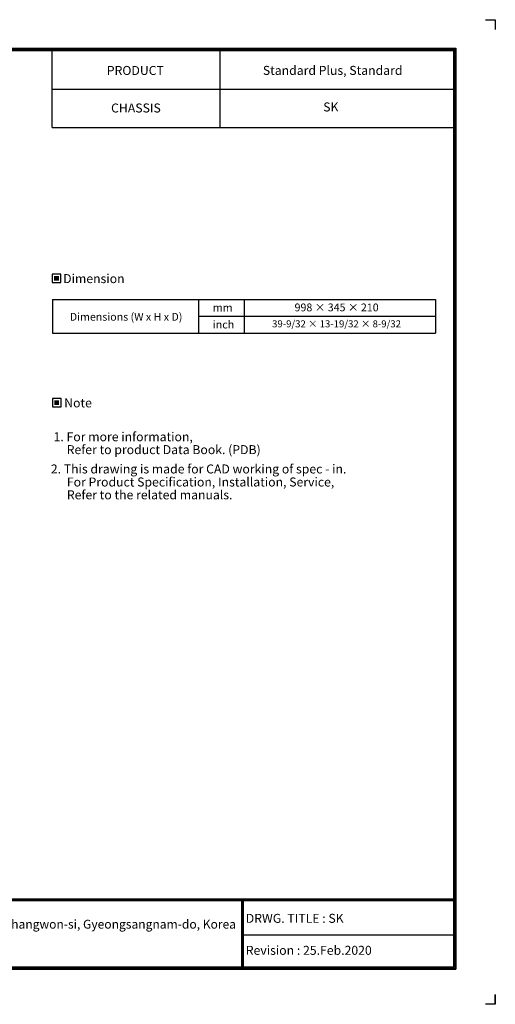
# Model space of a CAD drawing. Units: millimetres. Extents: x 0 to 4075, y 0 to 2906.
# Drawn here: x 2672 to 4075, y 0 to 2906 of the extents above; entities that cross this region are included whole.
import ezdxf
from ezdxf.enums import TextEntityAlignment as Align

# ---------------------------------------------------------------- set-up
doc = ezdxf.new("R2010")
doc.units = ezdxf.units.MM
for name, color, linetype in [('LG-DIMENSION', 7, 'Continuous'), ('LG-SHEET', 7, 'Continuous'), ('LG-TEXT', 4, 'Continuous')]:
    doc.layers.add(name, color=color, linetype=linetype)
doc.styles.add('LG-TEXT', font='arial.ttf')

# ---------------------------------------------------------------- blocks, each defined once
blk = doc.blocks.new('LG-SHEET')
at = {"layer": 'LG-SHEET', "color": 7}
for p, q in [((10684, 7675.3), (10761.5, 7675.3)), ((10684, 7675.3), (10761.5, 7675.3)), ((10761.5, 7675.3), (10761.5, 7597.8)), ((10761.5, 7675.3), (10761.5, 7597.8)), ((10761.5, 7675.3), (10761.5, 7597.8)), ((10761.5, 7675.3), (10761.5, 7597.8)), ((10761.5, 7675.3), (10761.5, 7597.8)), ((10761.5, 7675.3), (10761.5, 7597.8)), ((10761.5, 7675.3), (10761.5, 7597.8)), ((10761.5, 7675.3), (10761.5, 7597.8)), ((10761.5, 77.5), (10761.5, 0)), ((10761.5, 0), (10684, 0)), ((10761.5, 0), (10761.5, 74.9)), ((10761.5, 0), (10761.5, 74.9)), ((10761.5, 0), (10761.5, 74.9))]:
    blk.add_line(p, q, dxfattribs=at)
at = {"layer": 'LG-SHEET', "color": 1}
for p, q in [((307.6, 7453.3), (10454, 7453.3)), ((313.9, 7447), (10447.5, 7447)), ((10447.5, 7447), (10447.5, 279.6)), ((10454, 7453.3), (10454, 273.1)), ((320.3, 7440.6), (10441, 7440.6)), ((326.7, 7434.2), (10434.6, 7434.2)), ((7308.3, 6834.2), (7308.3, 7434.2)), ((8618.6, 6834.2), (8618.6, 7434.2)), ((10434.6, 7434.2), (10434.6, 292.5)), ((10434.6, 7434.2), (10434.6, 292.5)), ((10441, 7440.6), (10441, 286)), ((7308.3, 7134.2), (10434.6, 7134.2)), ((7308.3, 6834.2), (10434.6, 6834.2)), ((326.9, 822.3), (10434.6, 822.3)), ((326.9, 822.3), (10434.6, 822.3)), ((326.9, 815.8), (10434.6, 815.8)), ((326.9, 809.3), (10434.6, 809.3)), ((8783.4, 809.3), (8783.4, 273.1)), ((8789.9, 809.3), (8789.9, 273.1)), ((8796.3, 809.3), (8796.3, 273.1)), ((8783.4, 541.2), (10434.6, 541.2)), ((307.6, 273.1), (10454, 273.1)), ((307.6, 273.1), (10454, 273.1)), ((314, 279.6), (10447.5, 279.6)), ((314, 279.6), (10447.5, 279.6)), ((320.5, 286), (10441, 286)), ((320.5, 286), (10441, 286)), ((326.9, 292.5), (10434.6, 292.5))]:
    blk.add_line(p, q, dxfattribs=at)
at = {"layer": 'LG-SHEET', "color": 0, "style": 'LG-TEXT'}
blk.add_text('84, Wanam-ro, Seongsan-gu, Changwon-si, Gyeongsangnam-do, Korea', height=68.914, dxfattribs=at).set_placement((5651.7, 590))

msp = doc.modelspace()

# ---------------------------------------------------------------- hatches: boundary and pattern name
at = {"layer": 'LG-TEXT'}
for points in [[(2787.4, 2149.7), (2773, 2149.7), (2773, 2135.9), (2787.4, 2135.9)], [(2788, 1782.9), (2773.6, 1782.9), (2773.6, 1769.1), (2788, 1769.1)]]:
    msp.add_hatch(color=1, dxfattribs=at).paths.add_polyline_path(points)

# ---------------------------------------------------------------- linework, layer by layer
at = {"layer": 'LG-TEXT', "color": 3, "linetype": 'Continuous'}
for p, q in [((2768, 2080.9), (3898.6, 2080.9)), ((2768, 2080.9), (2768, 1980.9)), ((3898.6, 2080.9), (3898.6, 1980.9)), ((3199.4, 2030.9), (3898.6, 2030.9))]:
    msp.add_line(p, q, dxfattribs=at)
at = {"layer": 'LG-TEXT', "color": 3}
for p, q in [((3049.3, 2080.9), (3778.6, 2080.9)), ((3199.4, 2080.9), (3199.4, 1980.9)), ((3334.3, 2080.9), (3334.3, 1980.9)), ((2768, 1980.9), (3898.6, 1980.9))]:
    msp.add_line(p, q, dxfattribs=at)
at = {"layer": 'LG-TEXT'}
msp.add_line((3199.4, 2080.9), (3199.4, 1980.9), dxfattribs=at)
at = {"layer": 'LG-TEXT', "color": 1}
for points in [[(2767.5, 2130.3), (2793, 2130.3), (2793, 2155.3), (2767.5, 2155.3)], [(2768, 1763.5), (2793.5, 1763.5), (2793.5, 1788.5), (2768, 1788.5)]]:
    msp.add_lwpolyline(points, close=True, dxfattribs=at)

# ---------------------------------------------------------------- block references
at = {"layer": 'LG-DIMENSION', "xscale": 0.378672, "yscale": 0.378672, "zscale": 0.378672}
msp.add_blockref('LG-SHEET', (0, 0), dxfattribs=at)

# ---------------------------------------------------------------- texts
at = {"layer": 'LG-TEXT', "color": 2, "style": 'LG-TEXT'}
for s, height, p in [('PRODUCT', 26.51, (2928.6, 2743.3)), ('CHASSIS', 26.51, (2941.3, 2632.5)), ('Dimensions (W x H x D)', 23.05, (2819.4, 2017.9)), ('mm', 23.05, (3241.5, 2045)), ('inch', 23.05, (3241.5, 1995.1))]:
    msp.add_text(s, height=height, dxfattribs=at).set_placement(p)
for s, height, p in [('Standard Plus, Standard', 26.507, (3595.1, 2743.5)), ('SK', 26.51, (3589.6, 2635.5)), ('998 × 345 × 210', 23.05, (3606.8, 2045.6)), ('39-9/32 × 13-19/32 × 8-9/32', 20.745, (3606.6, 1998.3))]:
    msp.add_text(s, height=height, dxfattribs=at).set_placement(p, align=Align.CENTER)
for s, p in [('Dimension', (2890.5, 2142.1)), ('Note', (2843.8, 1775.3))]:
    msp.add_text(s, height=26.51, dxfattribs=at).set_placement(p, align=Align.MIDDLE_CENTER)
at = {"layer": 'LG-TEXT', "color": 0, "style": 'LG-TEXT'}
for s, p in [('1. For more information,', (2771.6, 1662.1)), ('Refer to product Data Book. (PDB)', (2810.3, 1624)), ('2. This drawing is made for CAD working of spec - in.', (2763.5, 1567)), ('For Product Specification, Installation, Service,', (2810.8, 1528.5)), ('Refer to the related manuals.', (2810.8, 1490.6)), ('DRWG. TITLE : SK', (3338.8, 240.5)), ('Revision : 25.Feb.2020', (3338.8, 146.1))]:
    msp.add_text(s, height=26.507, dxfattribs=at).set_placement(p)

doc.saveas('drawing.dxf')
